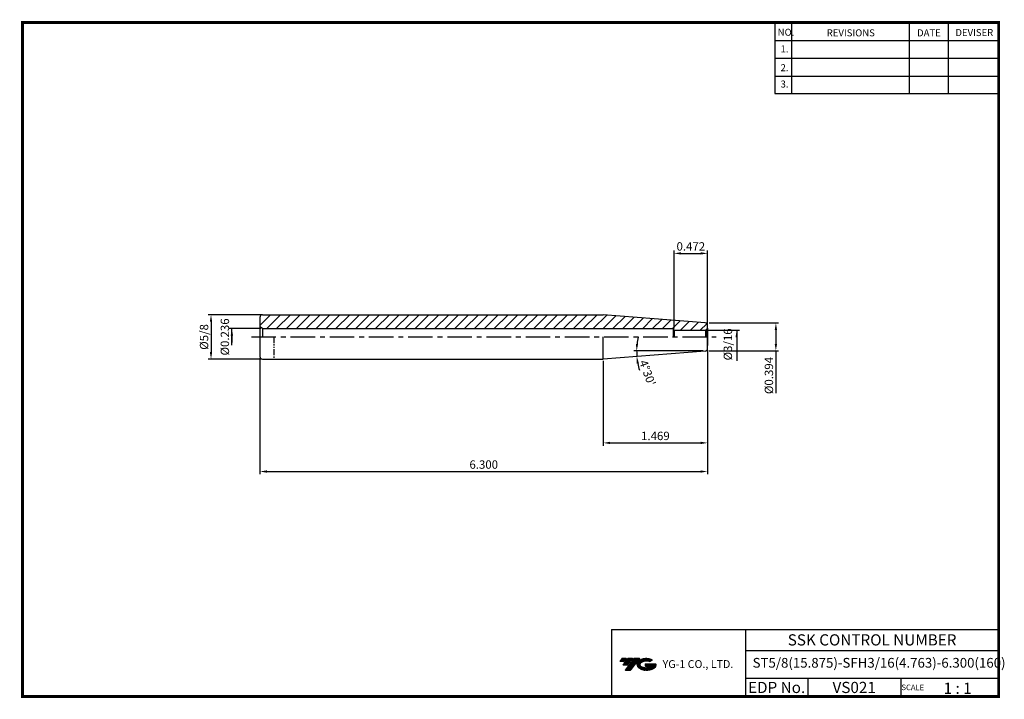
# Model space of a CAD drawing. Extents: x 1532 to 1883, y 227 to 470.
import ezdxf
from ezdxf.enums import TextEntityAlignment as Align

# ---------------------------------------------------------------- set-up
doc = ezdxf.new("R2010")
doc.units = 0
doc.header["$LTSCALE"] = 7
doc.header["$MEASUREMENT"] = 0
for name, pattern in [('CENTER', [2, 1.25, -0.25, 0.25, -0.25]), ('PHANTOM', [2.5, 1.25, -0.25, 0.25, -0.25, 0.25, -0.25]), ('PHANTOM2', [1.25, 0.625, -0.125, 0.125, -0.125, 0.125, -0.125])]:
    doc.linetypes.add(name, pattern=pattern)
doc.layers.get('0').update_dxf_attribs({"linetype": 'CONTINUOUS'})
doc.layers.get('DEFPOINTS').update_dxf_attribs({"linetype": 'CONTINUOUS'})
doc.layers.add('SSK-가상선', color=4, linetype='PHANTOM', lineweight=15)
doc.layers.add('가는선', color=1, linetype='CONTINUOUS')
doc.styles.get("Standard").update_dxf_attribs({"font": 'ISOCP', "height": 3, "bigfont": 'WHGTXT.SHX'})
doc.dimstyles.new('ISO-25', dxfattribs={"dimtxt": 3, "dimasz": 2.5, "dimexe": 1.25, "dimexo": 0.625, "dimtad": 1, "dimtih": 1, "dimlfac": 25.4, "dimdsep": 46, "dimtxsty": 'STANDARD', "dimcen": 2.5, "dimclrd": 2, "dimclre": 2, "dimadec": 0, "dimazin": 0, "dimtfac": 1, "dimtmove": 0, "dimatfit": 3, "dimfxl": 1, "dimtvp": 1, "dimtolj": 1, "dimtzin": 0, "dimarcsym": 0})
doc.dimstyles.new('ISO-25$0', dxfattribs={"dimtxt": 3, "dimasz": 2.5, "dimexe": 1.25, "dimexo": 0.625, "dimtad": 1, "dimlfac": 25.4, "dimdsep": 46, "dimtxsty": 'STANDARD', "dimcen": 2.5, "dimclrd": 2, "dimclre": 2, "dimclrt": 3, "dimadec": 0, "dimazin": 0, "dimtfac": 1, "dimtmove": 0, "dimatfit": 3, "dimfxl": 1, "dimtvp": 1, "dimtolj": 1, "dimtzin": 0, "dimarcsym": 0})

# ---------------------------------------------------------------- blocks, each defined once
blk = doc.blocks.new('*D63')
at = {"color": 2, "linetype": 'Continuous', "lineweight": -2}
for p, q in [((1617.36, 348.78), (1617.36, 307.26)), ((1777.36, 351.71), (1777.36, 307.26)), ((1619.86, 308.26), (1774.86, 308.26))]:
    blk.add_line(p, q, dxfattribs=at)
at = {"color": 2, "linetype": 'Continuous'}
for points in [[(1619.86, 308.67), (1619.86, 307.84), (1617.36, 308.26)], [(1774.86, 308.67), (1774.86, 307.84), (1777.36, 308.26)]]:
    blk.add_solid(points, dxfattribs=at)
at = {"layer": 'DEFPOINTS', "color": 0, "linetype": 'Continuous'}
for p in [(1777.36, 352.31), (1617.36, 349.38), (1777.36, 308.26)]:
    blk.add_point(p, dxfattribs=at)
at = {"color": 3, "linetype": 'Continuous', "insert": (1697.36, 310.36), "char_height": 3, "attachment_point": 5}
blk.add_mtext('6.300', dxfattribs=at)
blk = doc.blocks.new('*D64')
at = {"color": 2, "linetype": 'Continuous', "lineweight": -2}
blk.add_line((1775.81, 351.38), (1751, 351.38), dxfattribs=at)
for start, end in [(168.6992, 174.3496), (180, 184.5), (190.1504, 195.8008)]:
    blk.add_arc((1777.36, 351.38), 25.36, start, end, dxfattribs=at)
at = {"color": 2, "linetype": 'Continuous'}
for points in [[(1752.53, 353.86), (1751.7, 353.9), (1752, 351.38)], [(1751.98, 346.86), (1752.81, 346.97), (1752.07, 349.39)]]:
    blk.add_solid(points, dxfattribs=at)
at = {"layer": 'DEFPOINTS', "color": 0, "linetype": 'Continuous'}
for p in [(1739.24, 348.38), (1752, 350.72), (1776.41, 351.38), (1776.43, 351.31), (1777.25, 351.38)]:
    blk.add_point(p, dxfattribs=at)
at = {"color": 3, "linetype": 'Continuous', "insert": (1755.51, 343.39), "char_height": 3, "attachment_point": 5, "rotation": 290.0866}
blk.add_mtext("4°30'", dxfattribs=at)
blk = doc.blocks.new('*D65')
at = {"color": 2, "linetype": 'Continuous', "lineweight": -2}
for p, q in [((1765.36, 359.36), (1765.36, 387.26)), ((1777.36, 361.06), (1777.36, 387.26)), ((1767.86, 386.26), (1774.86, 386.26))]:
    blk.add_line(p, q, dxfattribs=at)
at = {"color": 2, "linetype": 'Continuous'}
for points in [[(1767.86, 386.68), (1767.86, 385.84), (1765.36, 386.26)], [(1774.86, 386.68), (1774.86, 385.84), (1777.36, 386.26)]]:
    blk.add_solid(points, dxfattribs=at)
at = {"layer": 'DEFPOINTS', "color": 0, "linetype": 'Continuous'}
for p in [(1777.36, 386.26), (1777.36, 360.46), (1765.36, 358.76)]:
    blk.add_point(p, dxfattribs=at)
at = {"color": 3, "linetype": 'Continuous', "insert": (1771.36, 388.36), "char_height": 3, "attachment_point": 5}
blk.add_mtext('0.472', dxfattribs=at)
blk = doc.blocks.new('*D66')
at = {"color": 2, "linetype": 'Continuous', "lineweight": -2}
for p, q in [((1617.76, 364.32), (1598.91, 364.32)), ((1599.91, 361.82), (1599.91, 350.94)), ((1617.76, 348.44), (1598.91, 348.44))]:
    blk.add_line(p, q, dxfattribs=at)
at = {"color": 2, "linetype": 'Continuous'}
for points in [[(1599.49, 361.82), (1600.32, 361.82), (1599.91, 364.32)], [(1599.49, 350.94), (1600.32, 350.94), (1599.91, 348.44)]]:
    blk.add_solid(points, dxfattribs=at)
at = {"layer": 'DEFPOINTS', "color": 0, "linetype": 'Continuous'}
for p in [(1618.36, 364.32), (1599.91, 348.44), (1618.36, 348.44)]:
    blk.add_point(p, dxfattribs=at)
at = {"color": 3, "linetype": 'Continuous', "insert": (1597.81, 356.38), "char_height": 3, "attachment_point": 5, "rotation": 90}
blk.add_mtext('%%C5/8', dxfattribs=at)
blk = doc.blocks.new('*D67')
at = {"color": 2, "linetype": 'Continuous', "lineweight": -2}
for p, q in [((1777.36, 351.71), (1777.36, 317.5)), ((1740.03, 347.84), (1740.03, 317.5)), ((1742.53, 318.5), (1774.86, 318.5))]:
    blk.add_line(p, q, dxfattribs=at)
at = {"color": 2, "linetype": 'Continuous'}
for points in [[(1742.53, 318.91), (1742.53, 318.08), (1740.03, 318.5)], [(1774.86, 318.91), (1774.86, 318.08), (1777.36, 318.5)]]:
    blk.add_solid(points, dxfattribs=at)
at = {"layer": 'DEFPOINTS', "color": 0, "linetype": 'Continuous'}
for p in [(1777.36, 352.31), (1740.03, 348.44), (1777.36, 318.5)]:
    blk.add_point(p, dxfattribs=at)
at = {"color": 3, "linetype": 'Continuous', "insert": (1758.69, 320.6), "char_height": 3, "attachment_point": 5}
blk.add_mtext('1.469', dxfattribs=at)
blk = doc.blocks.new('*D68')
at = {"layer": 'DEFPOINTS', "color": 0, "linetype": 'Continuous'}
for p in [(1777.36, 361.38), (1777.36, 351.38), (1801.74, 351.38)]:
    blk.add_point(p, dxfattribs=at)
at = {"layer": 'SSK-가상선', "color": 2, "linetype": 'Continuous', "lineweight": -2}
for p, q in [((1777.96, 361.38), (1802.74, 361.38)), ((1801.74, 358.88), (1801.74, 353.88)), ((1777.96, 351.38), (1802.74, 351.38)), ((1801.74, 351.38), (1801.74, 336.27))]:
    blk.add_line(p, q, dxfattribs=at)
at = {"layer": 'SSK-가상선', "color": 2, "linetype": 'Continuous'}
for points in [[(1801.33, 358.88), (1802.16, 358.88), (1801.74, 361.38)], [(1801.33, 353.88), (1802.16, 353.88), (1801.74, 351.38)]]:
    blk.add_solid(points, dxfattribs=at)
at = {"layer": 'SSK-가상선', "color": 3, "linetype": 'Continuous', "insert": (1799.64, 342.58), "char_height": 3, "attachment_point": 5, "rotation": 90}
blk.add_mtext('%%C0.394', dxfattribs=at)

msp = doc.modelspace()

# ---------------------------------------------------------------- hatches: boundary and pattern name
at = {"linetype": 'Continuous'}
h = msp.add_hatch(dxfattribs=at)
h.set_pattern_fill('ANSI31', color=2, scale=20, style=0)
h.set_pattern_definition([(45, (1060.0954, 227.48), (-1.767767, 1.767767), [])])
h.paths.add_polyline_path([(1740.03137647, 364.3196935), (1618.35585288, 364.3196935, 0.4142135624), (1617.35585288, 363.3196935), (1617.35585288, 359.95954377), (1618.35585288, 359.3821935), (1764.9986174, 359.3821935), (1765.35585288, 358.7634435), (1776.35585288, 358.7634435, 0.0655434628), (1776.61467193, 358.79751768), (1777.06295966, 359.05633672, 0.1989123674), (1777.35585288, 359.7634435), (1777.35585288, 360.45780301, 0.3913924555), (1776.43431198, 361.45472034)])
at = {"ltscale": 1.5}
h = msp.add_hatch(dxfattribs=at)
h.set_pattern_fill('ANSI31', color=1, scale=0.004786, style=0)
h.set_pattern_definition([(45, (1587.375678, 238.036382), (-0.0107456666, 0.0107456666), [])])
h.paths.add_polyline_path([(1752.69129963, 240.48940575, 0.5133681369), (1752.81391782, 237.96433184, 0.2949879531), (1758.22130649, 237.96433184, 0.304967538), (1758.90549097, 239.55995056), (1755.03897696, 239.55995056), (1755.03897696, 238.60268017), (1757.40562146, 238.60268017, -0.0370948293), (1757.29870166, 238.53965394, -0.2333453593), (1753.73652265, 238.53965394, -0.5943632766), (1753.67799955, 240.01002585, -0.2230642227), (1756.71420015, 240.31191891), (1757.67147054, 240.93200634, 0.2995615992)])
h.paths.add_polyline_path([(1747.85944902, 237.16677458), (1749.7739898, 237.16677458), (1753.12443617, 241.47449135), (1751.20989539, 241.47449135)])
h.paths.add_polyline_path([(1750.58766963, 241.47449135), (1748.96030997, 241.47449135), (1747.09895087, 239.08131537), (1748.72631054, 239.08131537)])
h.paths.add_polyline_path([(1748.33808421, 241.47449135), (1746.90217862, 241.47449135), (1745.97149908, 240.27790336), (1747.40740466, 240.27790336)])

# ---------------------------------------------------------------- linework, layer by layer
at = {"color": 2}
for p, q in [((1801.34513785, 468.81378938), (1801.34513785, 443.43764008)), ((1807.34513785, 468.81378938), (1807.34513785, 443.43764008)), ((1849.34513785, 468.81378938), (1849.34513785, 443.43764008)), ((1863.34513785, 468.81378938), (1863.34513785, 443.43764008)), ((1742.9854347, 251.81378938), (1742.9854347, 227.81378938)), ((1742.9854347, 251.81378938), (1881.34513785, 251.81378938)), ((1790.90484101, 251.81378938), (1790.90484101, 227.81378938)), ((1881.34513785, 251.81378938), (1881.34513785, 227.81378938)), ((1790.90484101, 244.31378938), (1881.34513785, 244.31378938)), ((1881.34513785, 234.31378938), (1790.90484101, 234.31378938)), ((1813.10956431, 234.31378938), (1813.10956431, 227.81378938)), ((1846.34513785, 234.31378938), (1846.34513785, 227.81378938))]:
    msp.add_line(p, q, dxfattribs=at)
at = {"color": 2, "linetype": 'Continuous'}
for p, q in [((1801.34513785, 462.41378938), (1881.34513785, 462.41378938)), ((1801.34513785, 456.01378938), (1881.34513785, 456.01378938)), ((1801.34513785, 449.61378938), (1881.34513785, 449.61378938)), ((1801.34513785, 443.43764008), (1881.34513785, 443.43764008)), ((1617.75585288, 359.3821935), (1606.35585288, 359.3821935)), ((1607.35585288, 353.3821935), (1607.35585288, 359.3821935)), ((1607.35585288, 356.8821935), (1607.35585288, 354.3821935)), ((1776.95585288, 358.7634435), (1788.7387475, 358.7634435)), ((1787.7387475, 358.7634435), (1787.7387475, 354.0009435)), ((1787.7387475, 356.2634435), (1787.7387475, 347.79220172))]:
    msp.add_line(p, q, dxfattribs=at)
at = {"linetype": 'Continuous'}
for p, q in [((1617.35585288, 363.3821935), (1617.35585288, 349.4446935)), ((1618.35585288, 364.3196935), (1740.03137647, 364.3196935)), ((1776.43431198, 361.45472034), (1740.03137647, 364.3196935)), ((1618.35585288, 359.3821935), (1617.35585288, 359.95954377)), ((1618.35585288, 359.3821935), (1764.9986174, 359.3821935)), ((1618.35585288, 359.3821935), (1618.35585288, 356.3821935)), ((1765.35585288, 358.7634435), (1764.9986174, 359.3821935)), ((1764.9986174, 359.3821935), (1764.9986174, 356.3821935)), ((1777.06295966, 359.05633672), (1776.61467193, 358.79751768)), ((1777.06295966, 359.05633672), (1777.06295966, 356.3821935)), ((1777.35585288, 356.3821935), (1777.35585288, 360.45780301)), ((1777.35585288, 359.45780301), (1777.35585288, 353.30658399)), ((1740.03137647, 348.4446935), (1740.03137647, 356.3821935)), ((1765.35585288, 358.7634435), (1765.35585288, 356.3821935)), ((1776.61467193, 358.79751768), (1776.61467193, 356.3821935)), ((1777.35585288, 352.30658399), (1777.35585288, 356.3821935)), ((1618.35585288, 348.4446935), (1740.03137647, 348.4446935)), ((1776.43431198, 351.30966666), (1740.03137647, 348.4446935))]:
    msp.add_line(p, q, dxfattribs=at)
at = {"color": 2, "linetype": 'CENTER'}
msp.add_line((1614.35585288, 356.3821935), (1780.35585288, 356.3821935), dxfattribs=at)
at = {"color": 4, "linetype": 'PHANTOM2', "ltscale": 0.5}
msp.add_line((1622.35585288, 356.3821935), (1622.35585288, 348.4446935), dxfattribs=at)
msp.add_line((1765.35585288, 358.7634435), (1776.35585288, 358.7634435))
at = {"const_width": 1}
for points in [[(1532.04513785, 468.81378938), (1881.83014113, 468.81378938)], [(1532.54513785, 468.31378938), (1532.54513785, 227.31378938)], [(1881.34513785, 227.81378938), (1881.34513785, 469.31378938)], [(1532.04513785, 227.81378938), (1881.84513785, 227.81378938)]]:
    msp.add_lwpolyline(points, dxfattribs=at)
at = {"linetype": 'Continuous'}
for centre, start, end in [((1618.35585288, 363.3196935), 90, 180), ((1776.35585288, 360.45780301), 0, 85.5), ((1776.35585288, 359.7634435), 315, 0), ((1776.35585288, 359.7634435), 270, 285), ((1776.35585288, 352.30658399), 274.5, 0), ((1618.35585288, 349.4446935), 180, 270)]:
    msp.add_arc(centre, 1, start, end, dxfattribs=at)
at = {"color": 2, "linetype": 'Continuous'}
for points in [[(1606.93918621, 356.8821935), (1607.77251955, 356.8821935), (1607.35585288, 359.3821935)], [(1787.32208083, 356.2634435), (1788.15541416, 356.2634435), (1787.7387475, 358.7634435)]]:
    msp.add_solid(points, dxfattribs=at)
at = {"layer": 'SSK-가상선', "linetype": 'Continuous'}
for p, q in [((1776.43431198, 361.45472034), (1777.35585288, 361.3821935)), ((1777.35585288, 360.45780301), (1777.35585288, 361.3821935)), ((1777.35585288, 352.30658399), (1777.35585288, 351.3821935)), ((1776.43431198, 351.30966666), (1777.35585288, 351.3821935))]:
    msp.add_line(p, q, dxfattribs=at)

# ---------------------------------------------------------------- texts
at = {"color": 7}
for s, height, p in [('NO.', 2.5, (1802.39211574, 464.06393813)), ('REVISIONS', 2.5, (1819.9215733, 463.85395585)), ('DATE', 2.5, (1852.1944953, 463.85395585)), ('DEVISER', 2.5, (1865.883965, 463.95894536)), ('1.', 2.5, (1803.40563212, 458.10865746)), ('2.', 2.5, (1803.40563212, 451.39938238)), ('3.', 2.5, (1803.40563212, 445.55386195)), ('1 : 1', 4, (1861.68194887, 228.76577017)), ('SCALE', 2, (1846.62041491, 230.08374438))]:
    msp.add_text(s, height=height, dxfattribs=at).set_placement(p)
at = {"color": 7, "linetype": 'Continuous'}
msp.add_text('SSK CONTROL NUMBER', height=4, dxfattribs=at).set_placement((1836.12498943, 248.06378938), align=Align.MIDDLE_CENTER)
at = {"color": 3, "linetype": 'Continuous'}
msp.add_text('ST5/8(15.875)-SFH3/16(4.763)-6.300(160)', height=3.474176832, dxfattribs=at).set_placement((1793.43506887, 238.13178389))
at = {"color": 7}
for s, p in [('EDP No.', (1802.00720266, 231.06378938)), ('VS021', (1829.72735108, 231.06378938))]:
    msp.add_text(s, height=4, dxfattribs=at).set_placement(p, align=Align.MIDDLE_CENTER)
at = {"color": 3, "linetype": 'Continuous', "char_height": 3, "attachment_point": 5, "rotation": 90}
for s, insert in [('%%C0.236', (1605.25555761, 356.3821935)), ('%%C3/16', (1784.98004437, 353.71950558))]:
    msp.add_mtext(s, dxfattribs=dict(at, insert=insert))
at = {"layer": '가는선', "color": 5, "insert": (1761.26336756, 240.81535764), "char_height": 2.3290771275, "width": 33.1850330564, "attachment_point": 1}
msp.add_mtext('{\\fGulim|b0|i0|c129|p50;\\H1.20219x;\\C0;YG-1 CO., LTD.\\Fisocp,whgtxt|c129;\\H0.83181x; }', dxfattribs=at)

# ---------------------------------------------------------------- dimensions: what is measured, and where the dimension line sits
at = {"linetype": 'Continuous'}
for base, p1, p2, picture, middle in [((1777.35585288, 386.25924981), (1765.35585288, 358.7634435), (1777.35585288, 360.45780301), '*D65', (1771.35585288, 388.35954509)), ((1777.35585288, 318.49727334), (1740.03137647, 348.4446935), (1777.35585288, 352.30658399), '*D67', (1758.69361468, 320.59727334))]:
    dim = msp.add_linear_dim(base=base, p1=p1, p2=p2, dimstyle='ISO-25$0', override={"dimexe": 1, "dimexo": 0.6, "dimgap": 0.6, "dimdec": 3, "dimlfac": 0.03937, "dimcen": -1, "dimaunit": 1, "dimtp": 0.1, "dimtm": 0.1, "dimtfac": 0.7, "dimtdec": 3, "dimatfit": 2, "dimtolj": 0, "dimtzin": 8}, dxfattribs=at)
    dim.commit()
    dim.dimension.update_dxf_attribs({"geometry": picture, "text_midpoint": middle})
dim = msp.add_linear_dim(base=(1599.90580399, 348.4446935), p1=(1618.35585288, 364.3196935), p2=(1618.35585288, 348.4446935), angle=90, text='%%C5/8', dimstyle='ISO-25$0', override={"dimexe": 1, "dimexo": 0.6, "dimgap": 0.6, "dimdec": 3, "dimlfac": 0.03937, "dimcen": -1, "dimaunit": 1, "dimtp": 0.1, "dimtm": 0.1, "dimtfac": 0.7, "dimtdec": 3, "dimatfit": 2, "dimtolj": 0, "dimtzin": 8}, dxfattribs=at)
dim.commit()
dim.dimension.update_dxf_attribs({"geometry": '*D66', "text_midpoint": (1597.80580399, 356.3821935)})
dim = msp.add_angular_dim_2l(base=(1752.00386825, 350.71832842), line1=((1777.24582311, 351.3821935), (1776.41290644, 351.3821935)), line2=((1776.43431198, 351.30966666), (1739.23723867, 348.3821935)), dimstyle='ISO-25', override={"dimtxt": 3, "dimexe": 1, "dimexo": 0.6, "dimgap": 0.6, "dimtih": 0, "dimdec": 8, "dimcen": -0.35, "dimclrt": 3, "dimaunit": 1, "dimadec": 1, "dimtp": 0.1, "dimtm": 0.1, "dimtfac": 0.7, "dimtdec": 8, "dimatfit": 2, "dimtolj": 0, "dimtzin": 8}, dxfattribs=at)
dim.commit()
dim.dimension.update_dxf_attribs({"geometry": '*D64', "text_midpoint": (1753.53774683, 342.67233325), "dimtype": 162})
dim = msp.add_linear_dim(base=(1777.35585288, 308.25770865), p1=(1617.35585288, 349.3821935), p2=(1777.35585288, 352.30658399), text='6.300', dimstyle='ISO-25$0', override={"dimexe": 1, "dimexo": 0.6, "dimgap": 0.6, "dimdec": 3, "dimlfac": 0.03937, "dimcen": -1, "dimaunit": 1, "dimtp": 0.1, "dimtm": 0.1, "dimtfac": 0.7, "dimtdec": 3, "dimatfit": 2, "dimtolj": 0, "dimtzin": 8}, dxfattribs=at)
dim.commit()
dim.dimension.update_dxf_attribs({"geometry": '*D63', "text_midpoint": (1697.35585288, 310.35770865)})
at = {"layer": 'SSK-가상선', "linetype": 'Continuous'}
dim = msp.add_linear_dim(base=(1801.74205542, 351.3821935), p1=(1777.35585288, 361.3821935), p2=(1777.35585288, 351.3821935), angle=90, text='%%C<>', dimstyle='ISO-25$0', override={"dimexe": 1, "dimexo": 0.6, "dimgap": 0.6, "dimdec": 3, "dimlfac": 0.03937, "dimcen": -1, "dimaunit": 1, "dimtp": 0.1, "dimtm": 0.1, "dimtfac": 0.7, "dimtdec": 3, "dimatfit": 2, "dimtolj": 0, "dimtzin": 8}, dxfattribs=at)
dim.commit()
dim.dimension.update_dxf_attribs({"geometry": '*D68', "text_midpoint": (1799.64205542, 342.57695201)})

doc.saveas('drawing.dxf')
